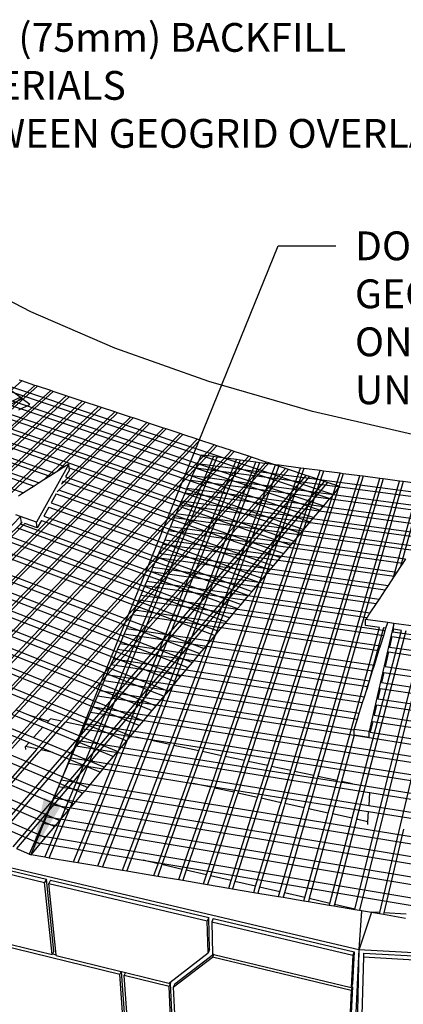
# Model space of a CAD drawing. Units: inches. Extents: x 6847 to 8075, y 389 to 750.
# Drawn here: x 7589 to 7614, y 540 to 604 of the extents above; entities that cross this region are included whole.
import ezdxf

# ---------------------------------------------------------------- set-up
doc = ezdxf.new("R2010")
doc.units = ezdxf.units.IN
doc.header["$MEASUREMENT"] = 0
doc.layers.add('DIM', color=7, linetype='Continuous', lineweight=30)
doc.styles.add('DIM3-32', font='ROMANS.SHX', dxfattribs={"width": 0.9})
doc.dimstyles.new('1KNELSON$7', dxfattribs={"dimscale": 25, "dimtxt": 0.09375, "dimasz": 0.15, "dimexe": 0.05, "dimexo": 0.05, "dimgap": 0.05, "dimtad": 0, "dimdec": 4, "dimzin": 0, "dimdsep": 46, "dimlunit": 5, "dimtxsty": 'DIM3-32', "dimcen": 0, "dimclrd": 256, "dimclre": 256, "dimclrt": 256, "dimadec": 1, "dimazin": 0, "dimtp": 0.1, "dimtm": 0.1, "dimtfac": 0.71, "dimtdec": 4, "dimtofl": 0, "dimtmove": 0, "dimatfit": 3, "dimfxl": 0, "dimfrac": 2, "dimtolj": 1, "dimtzin": 0, "dimlwd": -1, "dimlwe": -1, "dimarcsym": 0})

# ---------------------------------------------------------------- blocks, each defined once
blk = doc.blocks.new('Outside Curves 3')
for p, q in [((-154.82, 142.69), (-192.89, 162.51)), ((-111.12, 123.85), (-154.82, 142.69)), ((-62.05, 106.41), (-111.12, 123.85)), ((-223.42, 120.62), (0.94, 45.4)), ((-221.22, 122.39), (2.76, 47.57)), ((-229.54, 115.68), (-4.11, 39.37)), ((-227.31, 117.49), (-67.94, 63.73)), ((-235.74, 110.68), (-9.24, 33.24)), ((-233.48, 112.51), (-7.37, 35.48)), ((-159.53, 106.68), (-291.52, -10.26)), ((-284.06, -13.36), (-152.66, 104.4)), ((-151.36, 103.96), (-282.64, -13.95)), ((-241.68, 105.89), (-14.17, 27.37)), ((-239.73, 107.46), (-12.55, 29.3)), ((-159.53, 106.68), (-160.83, 107.11)), ((-152.66, 104.4), (-159.53, 106.68)), ((-151.36, 103.96), (-152.66, 104.4)), ((-144.44, 101.67), (-151.36, 103.96)), ((-8.08, 90.77), (-62.05, 106.41)), ((-331.64, 15.34), (-160.33, 98.17)), ((-275.11, -17.07), (-144.44, 101.67)), ((-143.13, 101.23), (-273.68, -17.67)), ((-266.29, -20.73), (-136.34, 98.98)), ((-134.83, 98.48), (-264.64, -21.42)), ((-247.99, 100.8), (-137, 62.11)), ((-245.96, 102.45), (-17.71, 23.14)), ((-160.33, 98.17), (-165.13, 101.77)), ((-159.34, 97.44), (-160.33, 98.17)), ((-143.13, 101.23), (-144.44, 101.67)), ((-136.34, 98.98), (-143.13, 101.23)), ((-134.83, 98.48), (-136.34, 98.98)), ((-128, 96.21), (-134.83, 98.48)), ((-159.34, 97.44), (-348.97, 5.6)), ((-257.19, -24.51), (-128, 96.21)), ((-126.47, 95.71), (-255.53, -25.2)), ((-254.46, 95.59), (-144.97, 57.04)), ((-252.39, 97.26), (-142.42, 58.66)), ((-248.01, -28.33), (-119.59, 93.42)), ((-118.05, 92.91), (-246.33, -29.02)), ((-161.04, 91.59), (-155.29, 94.4)), ((-155.29, 94.4), (-159.34, 97.44)), ((-126.47, 95.71), (-128, 96.21)), ((-119.59, 93.42), (-126.47, 95.71)), ((-118.05, 92.91), (-119.59, 93.42)), ((-111.12, 90.61), (-118.05, 92.91)), ((-261.01, 90.31), (-153.05, 51.9)), ((-258.91, 92), (-150.47, 53.54)), ((-148.04, 55.09), (-111.12, 90.61)), ((-109.57, 90.1), (-141.64, 59.16)), ((-101.57, 87.44), (-141.04, 48.84)), ((-138.78, 52.92), (-102.94, 87.9)), ((-109.57, 90.1), (-111.12, 90.61)), ((-102.94, 87.9), (-109.57, 90.1)), ((-101.57, 87.44), (-102.94, 87.9)), ((-94.34, 85.04), (-101.57, 87.44)), ((50.13, 77.32), (-8.08, 90.77)), ((-265.53, 86.66), (-158.62, 48.36)), ((-220.36, -39.8), (-94.34, 85.04)), ((-218.85, -40.43), (-92.96, 84.59)), ((-210.84, -43.75), (-85.67, 82.17)), ((-92.96, 84.59), (-94.34, 85.04)), ((-85.67, 82.17), (-92.96, 84.59)), ((-84.29, 81.71), (-85.67, 82.17)), ((-84.29, 81.71), (-209.32, -44.38)), ((-76.94, 79.27), (-201.24, -47.74)), ((-199.71, -48.37), (-75.55, 78.81)), ((-76.94, 79.27), (-84.29, 81.71)), ((-75.55, 78.81), (-76.94, 79.27)), ((-68.14, 76.35), (-75.55, 78.81)), ((-191.56, -51.76), (-68.14, 76.35)), ((-66.74, 75.88), (-190.01, -52.4)), ((-59.28, 73.41), (-181.78, -55.81)), ((-180.22, -56.46), (-57.86, 72.94)), ((-66.74, 75.88), (-68.14, 76.35)), ((-59.28, 73.41), (-66.74, 75.88)), ((-57.86, 72.94), (-59.28, 73.41)), ((-50.34, 70.44), (-57.86, 72.94)), ((-171.91, -59.91), (-50.34, 70.44)), ((-48.91, 69.97), (-170.34, -60.56)), ((-166.03, -70.89), (-39.89, 66.97)), ((-165.37, -67.76), (-41.33, 67.45)), ((-59.65, 67.25), (-147.58, -141.32)), ((-145.28, -141.71), (-57.81, 67.01)), ((-66.06, 68.09), (-67.94, 63.73)), ((-59.65, 67.25), (-66.06, 68.09)), ((-57.81, 67.01), (-59.65, 67.25)), ((-47.7, 65.68), (-57.81, 67.01)), ((-48.91, 69.97), (-50.34, 70.44)), ((-41.33, 67.45), (-48.91, 69.97)), ((-39.89, 66.97), (-41.33, 67.45)), ((-32.3, 64.45), (-39.89, 66.97)), ((-152.17, -68.43), (-32.3, 64.45)), ((-135.04, 63.36), (-151.85, 33.15)), ((-150.5, -68.95), (-30.89, 63.99)), ((-137, 62.11), (-141.64, 59.16)), ((-135.04, 63.36), (-137, 62.11)), ((-134.79, 61.35), (-135.04, 63.36)), ((-132.6, -143.86), (-47.7, 65.68)), ((-45.85, 65.44), (-130.29, -144.25)), ((-94.11, -80.2), (-37.54, 64.35)), ((-35.69, 64.1), (-91.99, -80.66)), ((-82.38, -82.74), (-27.36, 63.01)), ((-25.5, 62.77), (-80.24, -83.2)), ((-67.94, 63.73), (-68.93, 61.42)), ((-67.94, 63.73), (209.72, 27.06)), ((-67.94, 63.73), (-2.27, 41.57)), ((-45.85, 65.44), (-47.7, 65.68)), ((-37.54, 64.35), (-45.85, 65.44)), ((-35.69, 64.1), (-37.54, 64.35)), ((-27.36, 63.01), (-35.69, 64.1)), ((-30.89, 63.99), (-32.3, 64.45)), ((-22.24, 61.12), (-30.89, 63.99)), ((-25.5, 62.77), (-27.36, 63.01)), ((-14.31, 61.3), (-25.5, 62.77)), ((-144.97, 57.04), (-148.04, 55.09)), ((-142.42, 58.66), (-144.97, 57.04)), ((-141.64, 59.16), (-142.42, 58.66)), ((-22.24, 61.12), (-138.8, -70.56)), ((-138.7, -89.41), (-11.33, 57.49)), ((-134.67, 60.34), (-136.71, 56.66)), ((-136.71, 56.66), (-23.06, 16.77)), ((-136.67, -71.02), (-20.57, 60.56)), ((-9.64, 56.93), (-136.53, -89.89)), ((-134.79, 61.35), (-19.4, 21.13)), ((-134.67, 60.34), (-134.79, 61.35)), ((-70.69, 57.35), (-71.69, 55)), ((-68.93, 61.42), (-70.69, 57.35)), ((-70.69, 57.35), (2.76, 47.57)), ((-68.93, 61.42), (209.55, 24.53)), ((-67.3, -85.99), (-14.31, 61.3)), ((-12.67, 61.08), (-65.42, -86.4)), ((-55.42, -88.56), (-4.04, 59.95)), ((-2.4, 59.73), (-53.52, -88.97)), ((-43.46, -91.14), (6.26, 58.6)), ((7.91, 58.38), (-41.56, -91.55)), ((-31.44, -93.73), (16.6, 57.24)), ((18.25, 57.02), (-29.53, -94.15)), ((-20.57, 60.56), (-22.24, 61.12)), ((-11.33, 57.49), (-20.57, 60.56)), ((-12.67, 61.08), (-14.31, 61.3)), ((-4.04, 59.95), (-12.67, 61.08)), ((-9.64, 56.93), (-11.33, 57.49)), ((-1.9, 54.36), (-9.64, 56.93)), ((-2.4, 59.73), (-4.04, 59.95)), ((6.26, 58.6), (-2.4, 59.73)), ((7.91, 58.38), (6.26, 58.6)), ((16.6, 57.24), (7.91, 58.38)), ((18.25, 57.02), (16.6, 57.24)), ((26.98, 55.88), (18.25, 57.02)), ((-164.07, -136.08), (-1.9, 54.36)), ((-153.05, 51.9), (-158.62, 48.36)), ((-150.47, 53.54), (-153.05, 51.9)), ((-148.04, 55.09), (-150.47, 53.54)), ((-137.88, 54.54), (-138.78, 52.92)), ((-137.88, 54.54), (-24.78, 14.72)), ((-0.31, 53.84), (-123.49, -91.26)), ((-71.69, 55), (-73.48, 50.87)), ((-71.69, 55), (209.07, 17.48)), ((-19.36, -96.34), (26.98, 55.88)), ((28.63, 55.66), (-17.43, -96.76)), ((-7.48, -98.91), (37.15, 54.54)), ((39.05, 54.29), (-5.26, -99.38)), ((-0.31, 53.84), (-1.9, 54.36)), ((6.2, 51.68), (-0.31, 53.84)), ((2.76, 47.57), (6.2, 51.68)), ((28.63, 55.66), (26.98, 55.88)), ((37.15, 54.54), (28.63, 55.66)), ((34.11, 4.47), (47.6, 53.17)), ((39.05, 54.29), (37.15, 54.54)), ((49.5, 52.92), (37.71, 9.95)), ((47.6, 53.17), (39.05, 54.29)), ((-158.62, 48.36), (-161.23, 46.69)), ((-141.6, 47.83), (-144.17, 43.18)), ((-141.6, 47.83), (-30.23, 8.21)), ((-140.41, 49.98), (-28.49, 10.29)), ((-74.5, 48.48), (-76.31, 44.28)), ((-73.48, 50.87), (-74.5, 48.48)), ((-74.5, 48.48), (208.59, 10.32)), ((-73.48, 50.87), (208.76, 12.94)), ((0.94, 45.4), (2.76, 47.57)), ((2.76, 47.57), (209.25, 20.06)), ((14.02, -168.55), (68.6, 50.41)), ((70.52, 50.16), (16.41, -169.1)), ((26.94, -170.31), (78.72, 49.08)), ((-144.17, 43.18), (-34, 3.71)), ((-77.2, 42.22), (-79.14, 37.7)), ((-76.31, 44.28), (-77.2, 42.22)), ((-77.2, 42.22), (208.12, 3.43)), ((-76.31, 44.28), (208.27, 5.69)), ((-4.11, 39.37), (-2.27, 41.57)), ((-2.27, 41.57), (0.94, 45.4)), ((-160.14, 36.05), (-203.34, -8.42)), ((-160.14, 36.05), (-162.62, 36.91)), ((-159.69, 33), (-160.14, 36.05)), ((-151.85, 33.15), (-160.14, 36.05)), ((-145.38, 41), (-148, 36.27)), ((-148, 36.27), (-39.6, -2.97)), ((-145.38, 41), (-35.77, 1.6)), ((-79.14, 37.7), (-80.07, 35.55)), ((-79.14, 37.7), (207.78, -1.54)), ((-7.37, 35.48), (-4.11, 39.37)), ((-334.04, 31.41), (-91.6, -65)), ((-331.6, 33.38), (-89.53, -62.53)), ((-157.88, 32.37), (-202.73, -11.5)), ((-167.97, 24.43), (-159.32, 32.87)), ((-159.69, 33), (-160.34, 32.32)), ((-160.34, 32.32), (-45.3, -9.76)), ((-159.32, 32.87), (-159.69, 33)), ((-151.42, 30.1), (-157.88, 32.37)), ((-151.42, 30.1), (-151.85, 33.15)), ((-149.23, 34.04), (-151.42, 30.1)), ((-149.23, 34.04), (-41.41, -5.12)), ((-82.07, 30.89), (-83.02, 28.7)), ((-80.07, 35.55), (-82.07, 30.89)), ((-82.07, 30.89), (40.36, 13.99)), ((-80.07, 35.55), (207.62, -3.91)), ((-12.55, 29.3), (-9.24, 33.24)), ((-9.24, 33.24), (-7.37, 35.48)), ((-339.31, 27.17), (-96.07, -70.33)), ((-166.46, 25.99), (-51.09, -16.67)), ((-162.28, 30.32), (-47.13, -11.95)), ((-83.02, 28.7), (-85.06, 23.96)), ((-83.02, 28.7), (38.94, 11.82)), ((-17.71, 23.14), (-14.17, 27.37)), ((-14.17, 27.37), (-12.55, 29.3)), ((-341.78, 25.17), (-98.17, -72.84)), ((-168.43, 23.96), (-52.95, -18.89)), ((-86.02, 21.73), (-88.09, 16.9)), ((-85.06, 23.96), (-86.02, 21.73)), ((-86.02, 21.73), (34.4, 4.91)), ((-85.06, 23.96), (35.85, 7.12)), ((-23.06, 16.77), (-19.4, 21.13)), ((-19.4, 21.13), (-17.71, 23.14)), ((-174.68, 17.49), (-58.86, -25.94)), ((-172.68, 19.56), (-56.97, -23.69)), ((-88.09, 16.9), (-89.07, 14.63)), ((-88.09, 16.9), (31.26, 0.13)), ((-24.78, 14.72), (-23.06, 16.77)), ((-329.19, 13.58), (-102.72, -78.26)), ((-180.62, 11.36), (-64.48, -32.65)), ((-89.07, 14.63), (-91.18, 9.73)), ((-89.07, 14.63), (29.78, -2.12)), ((-30.23, 8.21), (-28.49, 10.29)), ((-28.49, 10.29), (-24.78, 14.72)), ((38.94, 11.82), (37.71, 9.95)), ((40.36, 13.99), (38.94, 11.82)), ((-319.34, 6.49), (-104.86, -80.82)), ((-182.95, 8.94), (-66.69, -35.28)), ((-92.18, 7.42), (-94.32, 2.43)), ((-91.18, 9.73), (-92.18, 7.42)), ((-92.18, 7.42), (25.09, -9.27)), ((-91.18, 9.73), (26.59, -6.98)), ((-34, 3.71), (-30.23, 8.21)), ((35.85, 7.12), (34.4, 4.91)), ((37.71, 9.95), (35.85, 7.12)), ((-189.44, 2.24), (-72.83, -42.61)), ((-187.07, 4.69), (-70.59, -39.93)), ((-95.34, 0.07), (-97.52, -5.01)), ((-94.32, 2.43), (-95.34, 0.07)), ((-95.34, 0.07), (20.32, -16.53)), ((-94.32, 2.43), (21.84, -14.21)), ((-39.6, -2.97), (-35.77, 1.6)), ((-35.77, 1.6), (-34, 3.71)), ((31.26, 0.13), (29.78, -2.12)), ((34.11, 4.47), (31.26, 0.13)), ((34.4, 4.91), (34.11, 4.47)), ((-376.49, -2.82), (-127.78, -108.15)), ((-373.47, -0.38), (-125.18, -105.06)), ((-196.03, -4.58), (-79.08, -50.06)), ((-193.62, -2.08), (-76.8, -47.34)), ((-97.52, -5.01), (-98.55, -7.4)), ((-97.52, -5.01), (29.74, -23.4)), ((-45.3, -9.76), (-41.41, -5.12)), ((-41.41, -5.12), (-39.6, -2.97)), ((29.78, -2.12), (26.59, -6.98)), ((-384.91, -9.61), (-134.99, -116.76)), ((-381.84, -7.13), (-132.35, -113.61)), ((-200.28, -8.97), (-83.11, -54.87)), ((-98.55, -7.4), (-100.78, -12.57)), ((-98.55, -7.4), (28.96, -25.89)), ((-47.13, -11.95), (-45.3, -9.76)), ((25.09, -9.27), (21.84, -14.21)), ((26.59, -6.98), (25.09, -9.27)), ((-390.34, -13.99), (-139.66, -122.33)), ((-202.73, -11.5), (-85.43, -57.64)), ((-101.83, -15.01), (-104.95, -22.25)), ((-100.78, -12.57), (-101.83, -15.01)), ((-101.83, -15.01), (26.49, -33.79)), ((-100.78, -12.57), (27.28, -31.26)), ((-51.09, -16.67), (-47.13, -11.95)), ((21.84, -14.21), (20.32, -16.53)), ((-393.47, -16.51), (-142.35, -125.53)), ((-56.97, -23.69), (-52.95, -18.89)), ((-52.95, -18.89), (-51.09, -16.67)), ((19.52, -20.75), (19.57, -17.66)), ((20.32, -16.53), (19.57, -17.66)), ((31.06, -19.2), (19.57, -17.66)), ((34.2, -19.62), (21.41, -75.96)), ((30.13, -22.18), (31.06, -19.2)), ((34.2, -19.62), (31.06, -19.2)), ((34.1, -22.71), (34.2, -19.62)), ((44.69, -21.02), (34.2, -19.62)), ((-106.17, -25.1), (-108.34, -30.14)), ((-104.95, -22.25), (-106.17, -25.1)), ((-106.17, -25.1), (23.2, -44.28)), ((-104.95, -22.25), (24.13, -41.32)), ((-58.86, -25.94), (-56.97, -23.69)), ((4.74, -101.54), (26.85, -21.74)), ((12.56, -121.19), (38.33, -23.28)), ((40.42, -23.56), (14.84, -121.69)), ((26.85, -21.74), (19.52, -20.75)), ((28.93, -22.02), (20.15, -54.02)), ((30.13, -22.18), (28.93, -22.02)), ((28.96, -25.89), (29.74, -23.4)), ((29.74, -23.4), (30.13, -22.18)), ((34.1, -22.71), (33.81, -23.99)), ((33.81, -23.99), (204.59, -48.68)), ((38.33, -23.28), (34.1, -22.71)), ((-381.38, -28.67), (-147.1, -131.2)), ((-108.34, -30.14), (-109.59, -33.04)), ((-108.34, -30.14), (21.56, -49.51)), ((-64.48, -32.65), (-58.86, -25.94)), ((27.28, -31.26), (28.96, -25.89)), ((33.24, -26.51), (32, -31.95)), ((33.24, -26.51), (204.42, -51.32)), ((-109.59, -33.04), (-111.79, -38.16)), ((-109.59, -33.04), (20.62, -52.53)), ((-70.59, -39.93), (-66.69, -35.28)), ((-66.69, -35.28), (-64.48, -32.65)), ((24.13, -41.32), (26.49, -33.79)), ((26.49, -33.79), (27.28, -31.26)), ((31.42, -34.52), (29.7, -42.14)), ((31.42, -34.52), (203.85, -59.75)), ((32, -31.95), (204.03, -57.05)), ((-111.79, -38.16), (-113.07, -41.12)), ((-111.79, -38.16), (18.95, -57.86)), ((-72.83, -42.61), (-70.59, -39.93)), ((-113.07, -41.12), (-115.31, -46.34)), ((-113.07, -41.12), (17.99, -60.93)), ((-76.8, -47.34), (-72.83, -42.61)), ((21.56, -49.51), (23.2, -44.28)), ((23.2, -44.28), (24.13, -41.32)), ((29.02, -45.14), (27.82, -50.44)), ((29.02, -45.14), (203.09, -70.94)), ((29.7, -42.14), (203.3, -67.78)), ((-116.61, -49.35), (-118.9, -54.67)), ((-115.31, -46.34), (-116.61, -49.35)), ((-116.61, -49.35), (15.3, -69.49)), ((-115.31, -46.34), (16.28, -66.36)), ((-83.11, -54.87), (-79.08, -50.06)), ((-79.08, -50.06), (-76.8, -47.34)), ((20.62, -52.53), (21.56, -49.51)), ((27.82, -50.44), (202.71, -76.53)), ((-118.9, -54.67), (-120.06, -57.36)), ((-118.9, -54.67), (13.62, -75.04)), ((-85.43, -57.64), (-83.11, -54.87)), ((18.95, -57.86), (20.15, -54.02)), ((20.15, -54.02), (20.62, -52.53)), ((27.13, -53.5), (25.91, -58.9)), ((27.13, -53.5), (202.49, -79.75)), ((-120.06, -57.36), (-122.55, -63.17)), ((-120.06, -57.36), (13.58, -77.96)), ((-89.53, -62.53), (-85.43, -57.64)), ((16.28, -66.36), (17.99, -60.93)), ((17.99, -60.93), (18.95, -57.86)), ((25.91, -58.9), (202.11, -85.44)), ((-162.82, -64.45), (-156.03, -67.24)), ((-123.73, -65.9), (-126.28, -71.82)), ((-122.55, -63.17), (-123.73, -65.9)), ((-123.73, -65.9), (199.01, -116.16)), ((-122.55, -63.17), (200.22, -113.26)), ((-96.07, -70.33), (-91.6, -65)), ((-91.6, -65), (-89.53, -62.53)), ((15.3, -69.49), (16.28, -66.36)), ((25.2, -62.02), (23.95, -67.53)), ((25.2, -62.02), (201.88, -88.73)), ((-197.63, -118.83), (-152.17, -68.43)), ((-196.02, -119.55), (-150.5, -68.95)), ((-164.92, -67), (-148.55, -73.74)), ((-156.03, -67.24), (-152.17, -68.43)), ((-156.03, -67.24), (-146.29, -71.23)), ((-138.8, -70.56), (-151.64, -85.07)), ((-150.5, -68.95), (-145.6, -70.47)), ((-149.49, -85.54), (-136.67, -71.02)), ((-145.6, -70.47), (-146.29, -71.23)), ((-146.29, -71.23), (-109.49, -86.34)), ((-144.56, -69.32), (-145.6, -70.47)), ((-138.8, -70.56), (-144.56, -69.32)), ((-126.85, -73.14), (-136.67, -71.02)), ((-126.28, -71.82), (-126.85, -73.14)), ((-126.28, -71.82), (135.45, -112.86)), ((-98.17, -72.84), (-96.07, -70.33)), ((13.62, -74.85), (15.3, -69.49)), ((23.23, -70.7), (21.96, -76.32)), ((23.23, -70.7), (201.27, -97.88)), ((23.95, -67.53), (201.49, -94.53)), ((-169.08, -76.15), (-155.73, -81.71)), ((-167.45, -73.34), (-153.43, -79.16)), ((-148.55, -73.74), (-153.43, -79.16)), ((-148.55, -73.74), (-111.66, -88.93)), ((-127.48, -74.61), (-130.08, -80.64)), ((-126.85, -73.14), (-127.48, -74.61)), ((-127.48, -74.61), (-100.02, -78.93)), ((-102.72, -78.26), (-98.17, -72.84)), ((13.58, -77.96), (13.62, -75.04)), ((21.41, -75.96), (13.62, -74.85)), ((13.62, -75.04), (13.62, -74.85)), ((21.34, -79.07), (21.41, -75.96)), ((21.96, -76.32), (200.86, -103.8)), ((-155.73, -81.71), (-157.58, -83.76)), ((-155.73, -81.71), (-143.28, -86.91)), ((-153.43, -79.16), (-116.37, -94.55)), ((-130.08, -80.64), (-131.3, -83.49)), ((-130.08, -80.64), (12.77, -103.28)), ((-119.87, -146.02), (-94.11, -80.2)), ((-91.99, -80.66), (-117.55, -146.41)), ((-109.49, -86.34), (-104.86, -80.82)), ((-104.86, -80.82), (-102.72, -78.26)), ((-94.11, -80.2), (-100.02, -78.93)), ((-100.02, -78.93), (105.95, -111.33)), ((-82.38, -82.74), (-91.99, -80.66)), ((13.58, -77.96), (6.97, -102.02)), ((21.34, -79.07), (13.58, -77.96)), ((13.58, -77.96), (200.66, -106.79)), ((-152.75, -86.31), (-184.9, -122.64)), ((-182.68, -123.16), (-150.59, -86.79)), ((-157.32, -85.31), (-157.58, -83.76)), ((-151.64, -85.07), (-157.58, -83.76)), ((-151.64, -85.07), (-152.75, -86.31)), ((-150.59, -86.79), (-149.49, -85.54)), ((-143.28, -86.91), (-149.49, -85.54)), ((-143.28, -86.91), (-135.67, -90.08)), ((-131.3, -83.49), (-133.95, -89.64)), ((-131.3, -83.49), (21.64, -107.8)), ((-111.66, -88.93), (-109.49, -86.34)), ((-89.03, -100.35), (-82.38, -82.74)), ((-80.24, -83.2), (-86.85, -100.83)), ((-67.3, -85.99), (-80.24, -83.2)), ((-73.69, -103.73), (-67.3, -85.99)), ((-65.42, -86.4), (-71.77, -104.16)), ((-55.42, -88.56), (-65.42, -86.4)), ((-170.42, -125.99), (-138.7, -89.41)), ((-136.53, -89.89), (-168.18, -126.5)), ((-123.49, -91.26), (-162.23, -136.89)), ((-135.67, -90.08), (-118.59, -97.2)), ((-133.95, -89.64), (-135.2, -92.54)), ((-133.95, -89.64), (-122.55, -91.47)), ((-122.55, -91.47), (-123.49, -91.26)), ((-122.55, -91.47), (21.19, -114.48)), ((-116.37, -94.55), (-111.66, -88.93)), ((-61.1, -104.98), (-55.42, -88.56)), ((-53.52, -88.97), (-59.17, -105.41)), ((-43.46, -91.14), (-53.52, -88.97)), ((-48.95, -107.66), (-43.46, -91.14)), ((-41.56, -91.55), (-47.01, -108.08)), ((-31.44, -93.73), (-41.56, -91.55)), ((-135.2, -92.54), (-138.91, -101.17)), ((-135.2, -92.54), (-95.68, -98.89)), ((-125.18, -105.06), (-118.59, -97.2)), ((-118.59, -97.2), (-116.37, -94.55)), ((-36.73, -110.34), (-31.44, -93.73)), ((-29.53, -94.15), (-34.78, -110.77)), ((-19.36, -96.34), (-29.53, -94.15)), ((-24.44, -113.05), (-19.36, -96.34)), ((-17.43, -96.76), (-22.48, -113.48)), ((-7.48, -98.91), (-17.43, -96.76)), ((-138.91, -101.17), (-140.37, -104.57)), ((-138.91, -101.17), (197.35, -155.72)), ((-107.08, -148.18), (-89.03, -100.35)), ((-86.85, -100.83), (-104.75, -148.58)), ((-95.68, -98.89), (-70.21, -102.98)), ((-12.36, -115.7), (-7.48, -98.91)), ((-5.26, -99.38), (-10.11, -116.2)), ((4.74, -101.54), (-5.26, -99.38)), ((0.06, -118.44), (4.74, -101.54)), ((6.97, -102.02), (2.33, -118.94)), ((12.77, -103.28), (6.97, -102.02)), ((-140.37, -104.57), (-142.96, -110.58)), ((-140.37, -104.57), (197.09, -159.53)), ((-127.78, -108.15), (-125.18, -105.06)), ((-88.5, -144.89), (-73.69, -103.73)), ((-71.77, -104.16), (-86.5, -145.35)), ((-75.91, -147.8), (-61.59, -106.4)), ((-59.66, -106.82), (-73.9, -148.26)), ((-61.1, -104.98), (-70.21, -102.98)), ((-70.21, -102.98), (20.97, -117.63)), ((-61.59, -106.4), (-61.1, -104.98)), ((-59.17, -105.41), (-59.66, -106.82)), ((-48.95, -107.66), (-59.17, -105.41)), ((-49.42, -109.08), (-48.95, -107.66)), ((12.77, -103.28), (198.9, -132.76)), ((-142.96, -110.58), (-144.45, -114.04)), ((-142.96, -110.58), (196.64, -166.26)), ((-132.35, -113.61), (-127.78, -108.15)), ((-63.25, -150.72), (-49.42, -109.08)), ((-47.48, -109.51), (-61.23, -151.19)), ((-50.52, -153.66), (-37.19, -111.78)), ((-35.23, -112.21), (-48.48, -154.13)), ((-47.01, -108.08), (-47.48, -109.51)), ((-36.73, -110.34), (-47.01, -108.08)), ((-37.19, -111.78), (-36.73, -110.34)), ((-34.78, -110.77), (-35.23, -112.21)), ((-24.44, -113.05), (-34.78, -110.77)), ((21.64, -107.8), (21.19, -114.48)), ((21.64, -107.8), (21.71, -107.81)), ((21.71, -107.81), (178.15, -132.68)), ((-144.45, -114.04), (-147.09, -120.17)), ((-144.45, -114.04), (196.38, -170.15)), ((-139.66, -122.33), (-134.99, -116.76)), ((-134.99, -116.76), (-132.35, -113.61)), ((-37.7, -156.62), (-24.88, -114.49)), ((-22.92, -114.92), (-35.66, -157.09)), ((-25.11, -159.52), (-12.79, -117.15)), ((-24.88, -114.49), (-24.44, -113.05)), ((-22.48, -113.48), (-22.92, -114.92)), ((-10.53, -117.65), (-22.76, -160.06)), ((-12.36, -115.7), (-22.48, -113.48)), ((-12.79, -117.15), (-12.36, -115.7)), ((-10.11, -116.2), (-10.53, -117.65)), ((0.06, -118.44), (-10.11, -116.2)), ((20.97, -117.63), (20.61, -122.96)), ((20.97, -117.63), (21.04, -117.64)), ((21.04, -117.64), (83.59, -127.68)), ((21.19, -114.48), (21.26, -114.49)), ((21.26, -114.49), (113.57, -129.27)), ((-147.09, -120.17), (-148.61, -123.71)), ((-147.09, -120.17), (195.91, -177.02)), ((-142.35, -125.53), (-139.66, -122.33)), ((-12.15, -162.51), (-0.34, -119.89)), ((1.93, -120.39), (-9.78, -163.06)), ((-0.34, -119.89), (0.06, -118.44)), ((0.9, -165.52), (12.18, -122.65)), ((2.33, -118.94), (1.93, -120.39)), ((12.56, -121.19), (2.33, -118.94)), ((12.18, -122.65), (12.56, -121.19)), ((14.84, -121.69), (14.46, -123.16)), ((20.61, -122.96), (14.84, -121.69)), ((20.61, -122.96), (20.57, -124.5)), ((-167.69, -126.62), (-149.84, -134.47)), ((-148.61, -123.71), (-151.31, -129.97)), ((-148.61, -123.71), (183.46, -178.97)), ((-147.1, -131.2), (-142.35, -125.53)), ((14.46, -123.16), (3.28, -166.07)), ((39.31, -126.89), (29.13, -170.43)), ((-151.31, -129.97), (-152.86, -133.58)), ((-151.31, -129.97), (120.28, -175.48)), ((-149.84, -134.47), (-147.1, -131.2)), ((-205.86, -137.33), (16.06, -189.59)), ((-162.23, -136.89), (-154.67, -140.24)), ((-152.86, -133.58), (-155.61, -139.96)), ((-154.67, -140.24), (-149.84, -134.47)), ((-152.86, -133.58), (-96.29, -143.09)), ((-204.46, -141.2), (-147.68, -154.62)), ((-203.4, -139.54), (-146.71, -152.91)), ((-155.61, -139.96), (-147.58, -141.32)), ((-147.58, -141.32), (-145.28, -141.71)), ((-145.28, -141.71), (-132.6, -143.86)), ((-88.5, -144.89), (-96.29, -143.09)), ((-96.29, -143.09), (84.38, -173.49)), ((-132.6, -143.86), (-130.29, -144.25)), ((-130.29, -144.25), (-119.87, -146.02)), ((-119.87, -146.02), (-117.55, -146.41)), ((-117.55, -146.41), (-107.08, -148.18)), ((-107.08, -148.18), (-104.75, -148.58)), ((-104.75, -148.58), (-90.68, -150.96)), ((-90.68, -150.96), (-88.5, -144.89)), ((-86.5, -145.35), (-88.63, -151.31)), ((-75.91, -147.8), (-86.5, -145.35)), ((-77.76, -153.15), (-75.91, -147.8)), ((-73.9, -148.26), (-75.7, -153.5)), ((-63.25, -150.72), (-73.9, -148.26)), ((-146.71, -152.91), (-147.68, -154.62)), ((-142.79, -190.47), (-146.71, -152.91)), ((-144.46, -153.44), (-145.42, -155.15)), ((-144.46, -153.44), (-62.12, -172.86)), ((-90.68, -150.96), (-88.63, -151.31)), ((-88.63, -151.31), (-77.76, -153.15)), ((-77.76, -153.15), (-75.7, -153.5)), ((-75.7, -153.5), (-64.79, -155.35)), ((-64.79, -155.35), (-63.25, -150.72)), ((-61.23, -151.19), (-62.72, -155.7)), ((-50.52, -153.66), (-61.23, -151.19)), ((-51.76, -157.56), (-50.52, -153.66)), ((-143.71, -192.19), (-147.68, -154.62)), ((-145.42, -155.15), (-62.93, -174.65)), ((-141.57, -192.29), (-145.42, -155.15)), ((-64.79, -155.35), (-62.72, -155.7)), ((-62.72, -155.7), (-51.76, -157.56)), ((-51.76, -157.56), (-49.68, -157.91)), ((-48.48, -154.13), (-49.68, -157.91)), ((-49.68, -157.91), (-38.67, -159.78)), ((-37.7, -156.62), (-48.48, -154.13)), ((-38.67, -159.78), (-37.7, -156.62)), ((-35.66, -157.09), (-36.58, -160.13)), ((-25.11, -159.52), (-35.66, -157.09)), ((-38.67, -159.78), (-36.58, -160.13)), ((-36.58, -160.13), (-25.82, -161.95)), ((-25.82, -161.95), (-25.11, -159.52)), ((-25.82, -161.95), (-23.42, -162.36)), ((-22.76, -160.06), (-23.42, -162.36)), ((-23.42, -162.36), (-12.61, -164.19)), ((-12.15, -162.51), (-22.76, -160.06)), ((-12.61, -164.19), (-12.15, -162.51)), ((-9.78, -163.06), (-10.2, -164.6)), ((0.9, -165.52), (-9.78, -163.06)), ((-12.61, -164.19), (-10.2, -164.6)), ((-10.2, -164.6), (0.66, -166.44)), ((0.66, -166.44), (0.9, -165.52)), ((0.66, -166.44), (3.07, -166.85)), ((3.28, -166.07), (3.07, -166.85)), ((3.07, -166.85), (13.98, -168.7)), ((14.02, -168.55), (3.28, -166.07)), ((13.98, -168.7), (14.02, -168.55)), ((13.98, -168.7), (16.41, -169.11)), ((17.44, -169.34), (16.41, -169.1)), ((16.41, -169.1), (16.41, -169.11)), ((16.41, -169.11), (26.8, -170.87)), ((-62.12, -172.86), (-62.93, -174.65)), ((-61.69, -189.58), (-62.12, -172.86)), ((-59.77, -173.42), (-60.58, -175.21)), ((-59.77, -173.42), (13.54, -190.71)), ((17.44, -169.34), (16.06, -189.59)), ((22.62, -170.07), (16.15, -189.31)), ((17.44, -169.34), (17.41, -170.88)), ((26.94, -170.31), (22.62, -170.07)), ((26.8, -170.87), (26.94, -170.31)), ((26.8, -170.87), (28.94, -171.23)), ((29.13, -170.43), (28.94, -171.23)), ((28.94, -171.23), (40.25, -173.15)), ((40.71, -171.07), (29.13, -170.43)), ((-197.53, -179), (-143.71, -192.19)), ((-62.48, -191.38), (-62.93, -174.65)), ((-60.58, -175.21), (12.87, -192.57)), ((-60.58, -175.21), (-60.17, -191.93)), ((-198.32, -180.32), (-108.43, -202.38)), ((-61.69, -189.58), (-62.48, -191.38)), ((16.06, -189.59), (12.29, -265.21)), ((16.06, -189.59), (14.41, -258.51)), ((16.15, -189.31), (16.06, -189.59)), ((16.06, -189.59), (261.42, -203.43)), ((-143.51, -191.82), (-143.71, -192.19)), ((-142.79, -190.47), (-143.51, -191.82)), ((-143.51, -191.82), (-141.57, -192.29)), ((-141.53, -192.73), (-141.57, -192.29)), ((-141.53, -192.73), (-107.75, -201.01)), ((-82.47, -206.77), (-62.48, -191.38)), ((-80.58, -209.21), (-60.13, -193.57)), ((-79.77, -207.43), (-59.7, -192.05)), ((-60.17, -191.93), (-59.7, -192.05)), ((-59.48, -192.1), (-60.13, -193.57)), ((12.01, -210.93), (-60.13, -193.57)), ((-59.7, -192.05), (-59.48, -192.1)), ((-59.48, -192.1), (12.09, -209.29)), ((12.87, -192.57), (12.09, -209.29)), ((13.54, -190.71), (12.75, -207.43)), ((13.54, -190.71), (12.87, -192.57)), ((18.4, -193.37), (17.41, -231.08)), ((18.54, -191.43), (18.4, -193.37)), ((18.4, -193.37), (82.99, -197.03)), ((18.54, -191.43), (82.98, -195.07)), ((-107.75, -201.01), (-108.43, -202.38)), ((-106.02, -235.81), (-108.43, -202.38)), ((-107.75, -201.01), (-107.54, -201.06)), ((-105.19, -234.05), (-107.54, -201.06)), ((-107.54, -201.06), (-105.54, -201.55)), ((-105.54, -201.55), (-106.21, -202.92)), ((-106.21, -202.92), (-82.82, -208.66)), ((-103.92, -235.8), (-106.21, -202.92)), ((-105.54, -201.55), (-82.9, -207.1)), ((-82.9, -207.1), (-82.47, -206.77)), ((-82.01, -206.88), (-82.82, -208.66)), ((-81.25, -242.08), (-82.82, -208.66)), ((-82.47, -206.77), (-82.01, -206.88)), ((-80.46, -240.3), (-82.01, -206.88)), ((-79.77, -207.43), (-80.58, -209.21)), ((-80.58, -209.21), (-79.96, -223.08)), ((12.67, -209.06), (11.03, -243.68)), ((12.67, -209.06), (12.01, -210.93)), ((12.21, -208.95), (12.09, -209.29)), ((12.75, -207.43), (12.21, -208.95)), ((12.67, -209.06), (12.21, -208.95)), ((12.01, -210.93), (10.39, -245.55))]:
    blk.add_line(p, q)

msp = doc.modelspace()

# ---------------------------------------------------------------- block references
at = {"xscale": 0.125, "yscale": 0.125, "zscale": 0.125}
msp.add_blockref('Outside Curves 3', (7609.242, 566.956), dxfattribs=at)

# ---------------------------------------------------------------- texts
at = {"layer": 'DIM', "char_height": 1.875, "attachment_point": 1, "style": 'DIM3-32'}
for s, insert in [('\\A1;+/-3" (75mm) BACKFILL MATERIALS\\PBETWEEN GEOGRID OVERLAPS ', (7582.564, 603.606)), ('\\A1;DO NOT OVERLAP GEOGRID\\PON MAGNUMSTONE UNITS ', (7610.992, 590.031))]:
    msp.add_mtext(s, dxfattribs=dict(at, insert=insert))

# ---------------------------------------------------------------- leaders
at = {"layer": 'DIM', "annotation_type": 0, "has_hookline": 1, "hookline_direction": 0}
for points, text_width in [([(7573.958, 589.707), (7577.564, 602.668), (7581.314, 602.668)], 47.732), ([(7589.919, 549.439), (7605.992, 589.093), (7609.742, 589.093)], 34.393)]:
    msp.add_leader(points, dimstyle='1KNELSON$7', override={"dimgap": 0.05, "dimtad": 0}, dxfattribs=dict(at, text_width=text_width))

doc.saveas('drawing.dxf')
